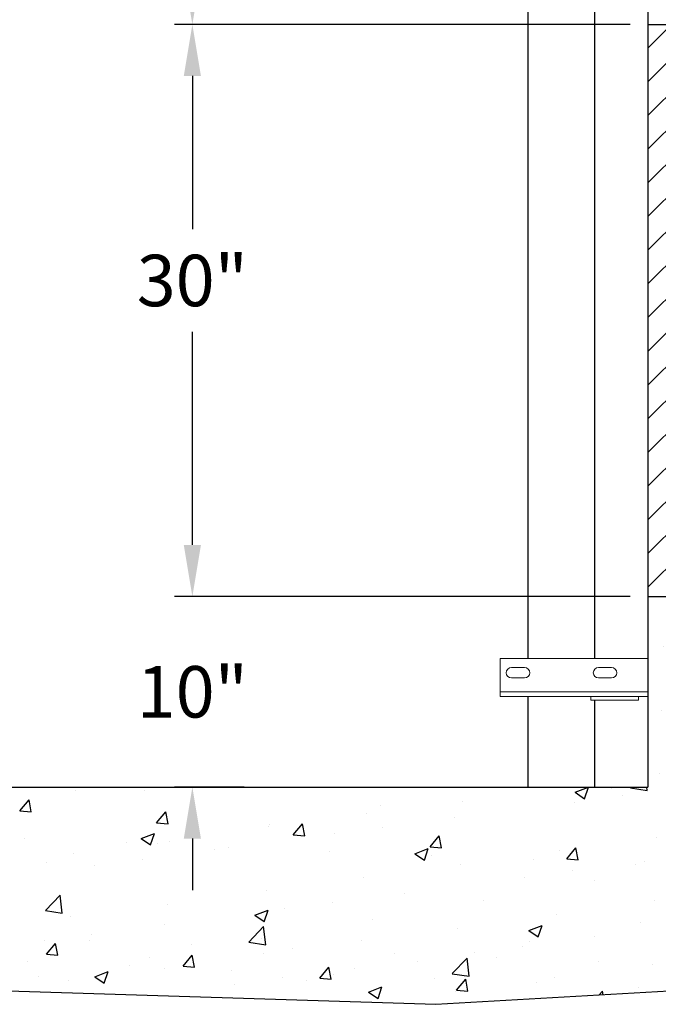
# Model space of a CAD drawing. Extents: x -45 to 103, y -279 to 11.
# Drawn here: x 18 to 52, y -279 to -227 of the extents above; entities that cross this region are included whole.
import ezdxf

# ---------------------------------------------------------------- set-up
doc = ezdxf.new("R2010")
doc.units = 0
doc.header["$MEASUREMENT"] = 0
doc.layers.get('DEFPOINTS').update_dxf_attribs({"linetype": 'CONTINUOUS'})
for name, color, linetype in [('DIM', 1, 'CONTINUOUS'), ('HW', 8, 'CONTINUOUS'), ('RAIL', 1, 'CONTINUOUS')]:
    doc.layers.add(name, color=color, linetype=linetype)
doc.dimstyles.get("Standard").update_dxf_attribs({"dimtxt": 0.18, "dimasz": 0.18, "dimexe": 0.18, "dimexo": 0.0625, "dimgap": 0.09, "dimtad": 0, "dimtih": 1, "dimtoh": 1, "dimdec": 4, "dimzin": 0, "dimdsep": 46, "dimtxsty": 'Standard', "dimcen": 0.09, "dimadec": 0, "dimazin": 0, "dimtfac": 1, "dimtdec": 4, "dimtofl": 0, "dimtmove": 0, "dimatfit": 3, "dimfxl": 1, "dimtolj": 1, "dimtzin": 0, "dimarcsym": 0})

# ---------------------------------------------------------------- blocks, each defined once
blk = doc.blocks.new('*D95')
at = {"layer": 'DEFPOINTS', "color": 0, "transparency": 16777216}
for p in [(51.442, -257.395), (27.537, -267.395), (31.196, -267.395)]:
    blk.add_point(p, dxfattribs=at)
at = {"layer": 'DIM', "color": 0, "lineweight": -2, "transparency": 16777216}
for p, q in [((27.537, -254.695), (27.537, -251.995)), ((50.505, -257.395), (26.599, -257.395)), ((30.259, -267.395), (26.599, -267.395)), ((27.537, -270.095), (27.537, -272.795))]:
    blk.add_line(p, q, dxfattribs=at)
at = {"layer": 'DIM', "color": 0, "transparency": 16777216}
for points in [[(27.087, -254.695), (27.987, -254.695), (27.537, -257.395)], [(27.087, -270.095), (27.987, -270.095), (27.537, -267.395)]]:
    blk.add_solid(points, dxfattribs=at)
at = {"layer": 'DIM', "color": 0, "transparency": 16777216, "insert": (27.537, -262.395), "char_height": 2.7, "attachment_point": 5}
blk.add_mtext('\\A1;10"', dxfattribs=at)
blk = doc.blocks.new('*D94')
at = {"layer": 'DEFPOINTS', "color": 0, "transparency": 16777216}
for p in [(51.442, -198.395), (27.537, -227.395), (51.442, -227.395)]:
    blk.add_point(p, dxfattribs=at)
at = {"layer": 'DIM', "color": 0, "lineweight": -2, "transparency": 16777216}
for p, q in [((50.505, -198.395), (26.599, -198.395)), ((27.537, -201.095), (27.537, -207.945)), ((27.537, -224.695), (27.537, -217.845)), ((50.505, -227.395), (26.599, -227.395))]:
    blk.add_line(p, q, dxfattribs=at)
at = {"layer": 'DIM', "color": 0, "transparency": 16777216}
for points in [[(27.087, -201.095), (27.987, -201.095), (27.537, -198.395)], [(27.087, -224.695), (27.987, -224.695), (27.537, -227.395)]]:
    blk.add_solid(points, dxfattribs=at)
at = {"layer": 'DIM', "color": 0, "transparency": 16777216, "insert": (27.537, -212.895), "char_height": 2.7, "attachment_point": 5}
blk.add_mtext('\\A1;29"\\PCUT OUT', dxfattribs=at)
blk = doc.blocks.new('*D96')
at = {"layer": 'DEFPOINTS', "color": 0, "transparency": 16777216}
for p in [(51.442, -227.395), (27.537, -257.395), (51.442, -257.395)]:
    blk.add_point(p, dxfattribs=at)
at = {"layer": 'DIM', "color": 0, "lineweight": -2, "transparency": 16777216}
for p, q in [((50.505, -227.395), (26.599, -227.395)), ((27.537, -230.095), (27.537, -238.123)), ((27.537, -254.695), (27.537, -243.523)), ((50.505, -257.395), (26.599, -257.395))]:
    blk.add_line(p, q, dxfattribs=at)
at = {"layer": 'DIM', "color": 0, "transparency": 16777216}
for points in [[(27.087, -230.095), (27.987, -230.095), (27.537, -227.395)], [(27.087, -254.695), (27.987, -254.695), (27.537, -257.395)]]:
    blk.add_solid(points, dxfattribs=at)
at = {"layer": 'DIM', "color": 0, "transparency": 16777216, "insert": (27.537, -240.823), "char_height": 2.7, "attachment_point": 5}
blk.add_mtext('\\A1;30"', dxfattribs=at)

msp = doc.modelspace()

# ---------------------------------------------------------------- hatches: boundary and pattern name
at = {"layer": 'HW'}
h = msp.add_hatch(dxfattribs=at)
h.set_pattern_fill('ANSI31', color=256, scale=10, style=0)
h.set_pattern_definition([(45, (3e-14, -16.6744), (-0.8838835, 0.8838835), [])])
h.paths.add_polyline_path([(51.44229, -198.39461), (55.44229, -198.39461), (55.44229, -188.02213), (51.83897, -188.92298), (52.58707, -186.92946), (51.44229, -187.18698)])
h.paths.add_polyline_path([(51.44229, -257.39461), (55.44229, -257.39461), (55.44229, -227.39461), (51.44229, -227.39461)])
h.paths.add_polyline_path([(-4.05771, -257.39461), (-0.05771, -257.39461), (-0.05771, -188.13682), (-2.41787, -188.92298), (-1.66977, -186.92946), (-4.05771, -187.72487)])
h = msp.add_hatch(dxfattribs=at)
h.set_pattern_fill('AR-CONC', color=256, style=0)
h.set_pattern_definition([(50, (0, -15.41), (7.1726, -0.62752), [0.75, -8.25]), (355, (0, -15.41), (-1.38751, 7.52192), [0.6, -6.6]), (100.4514, (0.598, -15.4626), (5.78509, 6.8944), [0.6374, -7.01142]), (46.1842, (0, -13.41), (10.6724, -1.6552), [1.125, -12.375]), (96.6356, (0.889, -13.548), (9.3466, 9.7412), [0.9561, -10.51714]), (351.184, (0, -13.41), (9.3466, 9.7412), [0.9, -9.9]), (21, (1, -13.91), (5.96907, -4.02619), [0.75, -8.25]), (326, (1, -13.91), (2.43315, 7.2515), [0.6, -6.6]), (71.4514, (1.4974, -14.246), (8.40222, 3.22531), [0.6374, -7.01142]), (37.5, (0, -15.4103), (0.121599, 3.328939), [0, -6.52, 0, -6.7, 0, -6.625]), (7.5, (0, -15.4103), (2.630695, 3.944117), [0, -3.82, 0, -6.37, 0, -2.525]), (327.5, (-2.23, -15.4103), (5.338224, -0.22555), [0, -2.5, 0, -7.8, 0, -10.35]), (317.5, (-3.23, -15.4103), (5.83186, 1.00105), [0, -3.25, 0, -5.18, 0, -7.35])])
h.paths.add_polyline_path([(51.44229, -257.39461), (51.44229, -267.39461), (-0.05771, -267.39461), (-0.05771, -257.39461), (-14.12072, -257.39461), (-6.96272, -272.54875), (7.44878, -277.74504), (40.30898, -278.7843), (68.80068, -277.15118), (72.98126, -272.84568), (81.69229, -257.39461)])

# ---------------------------------------------------------------- linework, layer by layer
for p, q in [((51.44229, -187.18698), (51.44229, -267.39461)), ((51.44229, -227.39461), (55.44229, -227.39461)), ((51.44229, -257.39461), (81.69229, -257.39461)), ((-0.05771, -267.39461), (51.44229, -267.39461)), ((40.30898, -278.7843), (68.80068, -277.15118)), ((7.44878, -277.74504), (40.30898, -278.7843))]:
    msp.add_line(p, q, dxfattribs=at)
at = {"layer": 'RAIL'}
for p, q in [((48.65729, -260.64461), (48.65729, -187.81346)), ((45.15729, -260.64461), (45.15729, -188.60079)), ((45.15729, -267.39461), (45.15729, -262.64461)), ((48.65729, -267.39461), (48.65729, -262.83211))]:
    msp.add_line(p, q, dxfattribs=at)
at = {"layer": 'RAIL', "lineweight": 15}
for p, q in [((51.44229, -260.64461), (43.69229, -260.64461)), ((43.69229, -260.83211), (43.69229, -260.64461)), ((51.44229, -260.83211), (51.44229, -260.64461)), ((43.69229, -262.20711), (43.69229, -260.83211)), ((44.27979, -261.11961), (44.96729, -261.11961)), ((48.84729, -261.11961), (49.53479, -261.11961)), ((51.44229, -262.20711), (51.44229, -260.83211)), ((44.96729, -261.66961), (44.27979, -261.66961)), ((49.53479, -261.66961), (48.84729, -261.66961)), ((43.69229, -262.39461), (43.69229, -262.20711)), ((51.44229, -262.39461), (51.44229, -262.20711)), ((51.44229, -262.39461), (43.69229, -262.39461)), ((43.69229, -262.58211), (43.69229, -262.39461)), ((43.69229, -262.64461), (43.69229, -262.58211)), ((51.44229, -262.64461), (43.69229, -262.64461)), ((48.44229, -262.64461), (48.44229, -262.83211)), ((50.94229, -262.83211), (48.44229, -262.83211)), ((50.94229, -262.64461), (50.94229, -262.83211)), ((51.44229, -262.58211), (51.44229, -262.39461)), ((51.44229, -262.64461), (51.44229, -262.58211))]:
    msp.add_line(p, q, dxfattribs=at)
for centre, start, end in [((44.27979, -261.39461), 90, 270), ((44.96729, -261.39461), 270, 90), ((48.84729, -261.39461), 90, 270), ((49.53479, -261.39461), 270, 90)]:
    msp.add_arc(centre, 0.275, start, end, dxfattribs=at)

# ---------------------------------------------------------------- dimensions: what is measured, and where the dimension line sits
at = {"layer": 'DIM'}
dim = msp.add_linear_dim(base=(27.53689, -227.39461), p1=(51.44229, -198.39461), p2=(51.44229, -227.39461), angle=90, text='<>\\PCUT OUT', dimstyle='Standard', override={"dimscale": 15, "dimexe": 0.0625, "dimlunit": 5, "dimpost": '"', "dimfrac": 2}, dxfattribs=at)
dim.commit()
dim.dimension.update_dxf_attribs({"geometry": '*D94', "text_midpoint": (27.53689, -212.89461)})
for base, p1, p2, override, picture, middle in [((27.53689, -257.39461), (51.44229, -227.39461), (51.44229, -257.39461), {"dimscale": 15, "dimexe": 0.0625, "dimlunit": 5, "dimpost": '"', "dimfrac": 2}, '*D96', (27.53689, -240.82285)), ((27.53689, -267.39461), (51.44229, -257.39461), (31.19616, -267.39461), {"dimscale": 15, "dimexe": 0.0625, "dimgap": 1, "dimlunit": 5, "dimpost": '"', "dimfrac": 2}, '*D95', (27.53689, -262.39461))]:
    dim = msp.add_linear_dim(base=base, p1=p1, p2=p2, angle=90, dimstyle='Standard', override=override, dxfattribs=at)
    dim.commit()
    dim.dimension.update_dxf_attribs({"geometry": picture, "text_midpoint": middle, "dimtype": 160})

doc.saveas('drawing.dxf')
